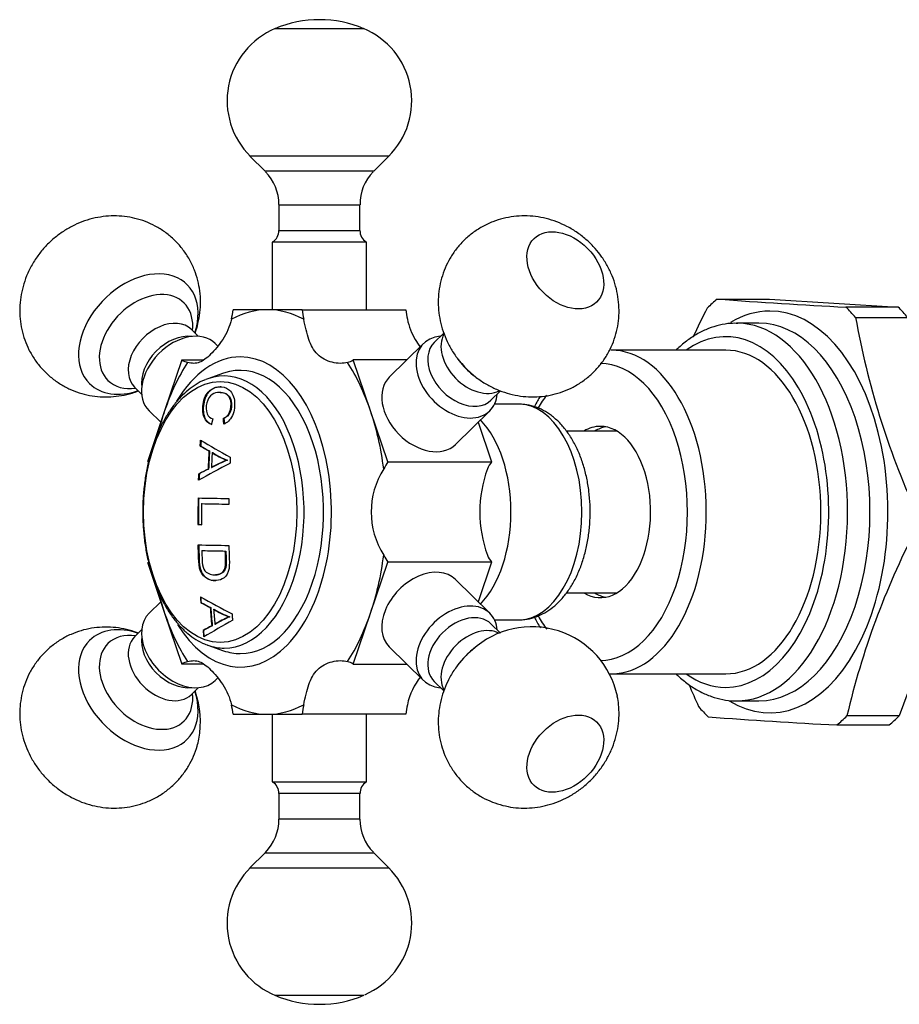
# Model space of a CAD drawing. Units: millimetres. Extents: x -489 to -123, y 31 to 439.
# Drawn here: x -489 to -423, y 150 to 223 of the extents above; entities that cross this region are included whole.
import ezdxf

# ---------------------------------------------------------------- set-up
doc = ezdxf.new("R2010")
doc.units = ezdxf.units.MM
for name, color, linetype in [('572001', 7, 'Continuous'), ('576001', 7, 'Continuous'), ('576002', 7, 'Continuous'), ('576014', 7, 'Continuous'), ('576015', 7, 'Continuous'), ('Default', 7, 'Continuous')]:
    doc.layers.add(name, color=color, linetype=linetype)

# ---------------------------------------------------------------- blocks, each defined once
blk = doc.blocks.new('SE8')
at = {"layer": '572001', "color": 7, "linetype": 'Continuous'}
for p, q in [((15.128, 125.119), (13.977, 124.716)), ((14.879, 123.694), (14.837, 123.694)), ((15.114, 121.769), (15.155, 121.769)), ((13.399, 119.724), (13.439, 119.724)), ((14.049, 119.366), (14.09, 119.366)), ((14.287, 119.237), (14.327, 119.237)), ((15.372, 118.683), (15.412, 118.683)), ((13.296, 117.67), (13.337, 117.67)), ((13.982, 118.02), (14.023, 118.02)), ((14.232, 118.144), (14.272, 118.144)), ((13.498, 115.456), (13.539, 115.456)), ((13.491, 113.892), (13.232, 113.897)), ((13.232, 113.897), (13.272, 113.897)), ((13.272, 113.897), (13.532, 113.892)), ((13.52, 111.975), (13.561, 111.975)), ((15.262, 111.942), (15.303, 111.942)), ((14.486, 110.177), (14.527, 110.177)), ((13.446, 108.106), (13.487, 108.106)), ((14.143, 107.748), (14.183, 107.748)), ((14.396, 107.619), (14.437, 107.619)), ((15.552, 107.065), (15.592, 107.065)), ((13.614, 106.052), (13.655, 106.052)), ((14.252, 106.402), (14.293, 106.402)), ((14.485, 106.527), (14.526, 106.527)), ((13.977, 104.955), (15.128, 104.551))]:
    blk.add_line(p, q, dxfattribs=at)
for centre, radius, start, end in [((17.09, 123.386), 5.007, 235.9577, 249.93788), ((17.13, 123.386), 5.007, 235.95675, 249.93845), ((21.935, 103.311), 16.715, 113.11872, 117.44167), ((21.975, 103.312), 16.713, 113.11805, 117.44139), ((104.203, 114.235), 88.696, 178.96559, 179.23533), ((17.473, 112.553), 5.814, 238.0474, 250.70335), ((17.514, 112.553), 5.814, 238.04795, 250.70438), ((21.43, 94.095), 14.24, 114.38207, 119.19058), ((21.47, 94.098), 14.237, 114.38226, 119.19156)]:
    blk.add_arc(centre, radius, start, end, dxfattribs=at)
for centre, major_axis, ratio, start_param, end_param in [((16.374, 114.835), (0, -10.5), 0.587785, 0, 3.344806), ((15.173, 114.835), (0, -10.088), 0.587785, 0, 3.344806), ((15.173, 114.835), (0, -10.088), 0.587785, 3.344806, 3.374332), ((73.131, 118.776), (-70.524, 12.71), 0.237164, 0.604677, 0.621748), ((73.241, 119.087), (-70.341, 13.574), 0.252349, 0.604707, 0.661435), ((73.131, 118.776), (-70.475, 12.701), 0.237164, 0.604645, 0.621728), ((71.971, 114.844), (1.357, 71.762), 0.808967, 1.523046, 1.541817), ((71.971, 114.844), (1.356, 71.712), 0.808967, 1.523002, 1.541787), ((72.218, 114.839), (1.357, 71.765), 0.808967, 1.524776, 1.540022), ((71.915, 117.525), (-70.484, -13.273), 0.246828, -0.693267, -0.636335), ((71.874, 117.961), (-70.631, -12.361), 0.23087, -0.651559, -0.634437), ((71.874, 117.961), (-70.582, -12.353), 0.23087, -0.651561, -0.634427), ((71.282, 114.857), (-1.356, -71.74), 0.808967, 4.713439, 4.741062), ((72.428, 115.857), (-71.77, 0.469), 0.00899, 0.60134, 0.65532), ((71.282, 114.857), (-1.355, -71.69), 0.808967, 4.713429, 4.741072), ((71.55, 114.852), (-1.356, -71.75), 0.808967, 4.71926, 4.74106), ((72.425, 115.44), (-71.774, 0.469), 0.00899, 0.607699, 0.655318), ((72.425, 115.44), (-71.724, 0.468), 0.00899, 0.607685, 0.655337), ((72.405, 112.376), (-71.735, 0.469), 0.00899, 0.601327, 0.655333), ((72.402, 111.958), (-71.719, 0.468), 0.00899, 0.607684, 0.649012), ((72.402, 111.958), (-71.669, 0.468), 0.00899, 0.607669, 0.649027), ((71.21, 108.561), (-70.179, 13.543), 0.252349, 0.6536, 0.710472), ((71.211, 108.12), (-70.301, 12.67), 0.237164, 0.650499, 0.667613), ((71.211, 108.12), (-70.252, 12.661), 0.237164, 0.650499, 0.667626), ((71.971, 114.844), (-1.357, -71.762), 0.808967, -1.456467, -1.437612), ((71.971, 114.844), (-1.356, -71.712), 0.808967, -1.456398, -1.437529), ((72.218, 114.839), (-1.357, -71.765), 0.808967, -1.45474, -1.439425), ((73.892, 107.026), (-70.077, -13.196), 0.246828, -0.642065, -0.584765), ((73.736, 107.324), (-70.281, -12.3), 0.23087, -0.603357, -0.586125), ((73.736, 107.324), (-70.232, -12.292), 0.23087, -0.603325, -0.586081), ((15.173, 114.835), (0, -10.088), 0.587785, -0.214364, -0.203213), ((15.173, 114.835), (0, -10.088), 0.587785, 6.079972, 6.283185), ((16.374, 114.835), (0, -10.5), 0.587785, 6.079972, 6.283185)]:
    blk.add_ellipse(centre, major_axis=major_axis, ratio=ratio, start_param=start_param, end_param=end_param, dxfattribs=at)
blk.add_ellipse((14.881, 114.835), major_axis=(0, 9.674), ratio=0.587785, dxfattribs=at)
for points, knots in [([(13.793, 124.64), (13.763, 124.631), (13.537, 124.556), (13.088, 124.302), (12.501, 123.888), (11.94, 123.362), (11.416, 122.743), (10.934, 122.035), (10.501, 121.248), (10.122, 120.39), (9.799, 119.472), (9.537, 118.504), (9.338, 117.497), (9.203, 116.462), (9.134, 115.409), (9.131, 114.35), (9.195, 113.296), (9.324, 112.259), (9.518, 111.249), (9.775, 110.277), (10.093, 109.355), (10.468, 108.49), (10.898, 107.694), (11.379, 106.975), (11.907, 106.343), (12.477, 105.802), (13.077, 105.374), (13.572, 105.098), (13.838, 105.014), (13.908, 104.992)], [0, 0, 0, 0, 0.004906, 0.042976, 0.081461, 0.120363, 0.159588, 0.199013, 0.238531, 0.278061, 0.317565, 0.357032, 0.396462, 0.435863, 0.475245, 0.514618, 0.553996, 0.593387, 0.632804, 0.672258, 0.711762, 0.751324, 0.790947, 0.830625, 0.87032, 0.909951, 0.9494, 0.988523, 1, 1, 1, 1]), ([(14.227, 121.321), (14.009, 121.406), (13.801, 121.561), (13.563, 122.173), (13.56, 122.601), (13.682, 123.18), (13.749, 123.366), (13.927, 123.667), (14.035, 123.779), (14.367, 124.039), (14.606, 124.113), (15.072, 124.13), (15.308, 124.087), (15.711, 123.77), (15.878, 123.49), (15.987, 122.758), (15.939, 122.317), (15.634, 121.645), (15.39, 121.445), (15.151, 121.358)], [0, 0, 0, 0, 0.125, 0.125, 0.25, 0.25, 0.3125, 0.3125, 0.375, 0.375, 0.5, 0.5, 0.625, 0.625, 0.75, 0.75, 0.875, 0.875, 1, 1, 1, 1]), ([(14.93, 124.122), (14.913, 124.122), (14.897, 124.122), (14.648, 124.113), (14.411, 124.04), (14.077, 123.781), (13.969, 123.668), (13.791, 123.37), (13.724, 123.183), (13.6, 122.604), (13.603, 122.178), (13.839, 121.564), (14.049, 121.406), (14.268, 121.321)], [0, 0, 0, 0, 0.01682, 0.01682, 0.262615, 0.262615, 0.385513, 0.385513, 0.50841, 0.50841, 0.754205, 0.754205, 1, 1, 1, 1]), ([(15.114, 121.769), (15.289, 121.84), (15.474, 121.972), (15.693, 122.478), (15.714, 122.808), (15.603, 123.329), (15.458, 123.5), (15.145, 123.678), (14.971, 123.699), (14.629, 123.689), (14.453, 123.657), (14.117, 123.434), (13.959, 123.219), (13.815, 122.661), (13.82, 122.337), (14.005, 121.899), (14.164, 121.79), (14.329, 121.737)], [0, 0, 0, 0, 0.125, 0.125, 0.25, 0.25, 0.375, 0.375, 0.5, 0.5, 0.625, 0.625, 0.75, 0.75, 0.875, 0.875, 1, 1, 1, 1]), ([(14.881, 123.695), (15.039, 123.695), (15.197, 123.672), (15.501, 123.499), (15.645, 123.327), (15.754, 122.809), (15.734, 122.478), (15.516, 121.974), (15.331, 121.84), (15.155, 121.769)], [0, 0, 0, 0, 0.234528, 0.234528, 0.489685, 0.489685, 0.744843, 0.744843, 1, 1, 1, 1]), ([(15.528, 112.354), (15.535, 112.026), (15.544, 111.698), (15.565, 111.043), (15.577, 110.698), (15.386, 110.145), (15.214, 109.972), (14.853, 109.773), (14.66, 109.745), (14.278, 109.754), (14.089, 109.79), (13.717, 110.007), (13.533, 110.181), (13.309, 110.736), (13.288, 111.081), (13.267, 111.739), (13.258, 112.068), (13.251, 112.397)], [0, 0, 0, 0, 0.125, 0.125, 0.25, 0.25, 0.375, 0.375, 0.5, 0.5, 0.625, 0.625, 0.75, 0.75, 0.875, 0.875, 1, 1, 1, 1]), ([(13.292, 112.397), (13.299, 112.069), (13.307, 111.741), (13.329, 111.086), (13.349, 110.74), (13.571, 110.184), (13.756, 110.01), (14.121, 109.793), (14.316, 109.754), (14.519, 109.749), (14.533, 109.749), (14.546, 109.749)], [0, 0, 0, 0, 0.245688, 0.245688, 0.491375, 0.491375, 0.737063, 0.737063, 0.982751, 0.982751, 1, 1, 1, 1]), ([(13.52, 111.975), (13.526, 111.74), (13.532, 111.506), (13.55, 111.038), (13.577, 110.787), (13.76, 110.419), (13.899, 110.323), (14.167, 110.204), (14.306, 110.181), (14.58, 110.173), (14.72, 110.185), (14.986, 110.294), (15.115, 110.398), (15.284, 110.753), (15.288, 111.005), (15.278, 111.473), (15.268, 111.707), (15.262, 111.942)], [0, 0, 0, 0, 0.125, 0.125, 0.25, 0.25, 0.375, 0.375, 0.5, 0.5, 0.625, 0.625, 0.75, 0.75, 0.875, 0.875, 1, 1, 1, 1]), ([(15.303, 111.942), (15.309, 111.709), (15.318, 111.477), (15.329, 111.014), (15.328, 110.766), (15.161, 110.404), (15.032, 110.298), (14.778, 110.191), (14.652, 110.176), (14.527, 110.177)], [0, 0, 0, 0, 0.2559417, 0.2559417, 0.5118834, 0.5118834, 0.7678252, 0.7678252, 1, 1, 1, 1])]:
    blk.add_open_spline(points, degree=3, knots=knots, dxfattribs=at)
for points in [[(14.329, 121.737), (14.277, 121.529), (14.227, 121.321)], [(15.151, 121.358), (15.132, 121.563), (15.114, 121.769)], [(15.155, 121.769), (15.173, 121.563), (15.192, 121.358)], [(13.399, 119.724), (13.412, 119.943), (13.427, 120.162)], [(13.467, 120.162), (13.453, 119.943), (13.439, 119.724)], [(15.63, 118.895), (15.618, 118.664), (15.607, 118.434)], [(13.279, 117.188), (13.287, 117.429), (13.296, 117.67)], [(13.337, 117.67), (13.327, 117.429), (13.319, 117.188)], [(13.417, 108.544), (13.431, 108.325), (13.446, 108.106)], [(13.487, 108.106), (13.472, 108.325), (13.458, 108.544)], [(15.819, 106.816), (15.8, 107.046), (15.782, 107.277)], [(13.614, 106.052), (13.637, 105.811), (13.661, 105.57)], [(13.702, 105.57), (13.678, 105.811), (13.655, 106.052)]]:
    blk.add_open_spline(points, degree=2, dxfattribs=at)
at = {"layer": '576001', "color": 7, "linetype": 'Continuous'}
for p, q in [((18.396, 129.835), (15.836, 129.835)), ((20.956, 129.835), (18.396, 129.835)), ((20.956, 129.835), (28.642, 129.835)), ((12.041, 126.107), (10.761, 122.335)), ((12.041, 126.107), (13.59, 126.107)), ((26.032, 122.335), (24.752, 126.107)), ((28.72, 126.107), (24.752, 126.107)), ((37.003, 122.835), (35.226, 122.835)), ((10.761, 122.335), (9.48, 118.564)), ((27.312, 118.564), (26.032, 122.335)), ((34.005, 121.487), (34.997, 118.564)), ((27.312, 118.564), (34.997, 118.564)), ((9.48, 111.107), (10.761, 107.335)), ((26.032, 107.335), (27.312, 111.107)), ((34.997, 111.107), (27.312, 111.107)), ((34.997, 111.107), (34.005, 108.184)), ((10.761, 107.335), (12.041, 103.564)), ((24.752, 103.564), (26.032, 107.335)), ((35.226, 106.835), (37.003, 106.835)), ((13.603, 103.564), (12.041, 103.564)), ((24.752, 103.564), (28.72, 103.564)), ((15.836, 99.835), (18.396, 99.835)), ((18.396, 99.835), (20.956, 99.835)), ((28.642, 99.835), (20.956, 99.835))]:
    blk.add_line(p, q, dxfattribs=at)
for centre, radius, start, end in [((32.027, 114.835), 5.949, 147.49538, 212.50462), ((43.54, 114.835), 9.404, 160.12763, 199.87237)]:
    blk.add_arc(centre, radius, start, end, dxfattribs=at)
for centre, major_axis, start_param, end_param in [((18.396, 114.835), (0, -15), 3.141593, 3.450429), ((12.959, 130.857), (0, -5), 1.217247, 1.365054), ((18.396, 114.835), (0, 15), 5.974349, 6.283185), ((23.833, 130.857), (0, -5), 4.918131, 5.065939), ((31.519, 130.857), (0, -5), 4.918131, 5.065939), ((16.374, 114.835), (0, 11.5), 0, 0.775054), ((16.374, 114.835), (0, 11.5), 2.381073, 6.283185), ((18.396, 114.835), (0, 15), 0.738361, 1.047198), ((12.959, 130.857), (0, -5), 5.965329, 6.113136), ((23.833, 130.857), (0, -5), 0.170049, 0.317856), ((18.396, 114.835), (0, 15), 5.235988, 5.544824), ((37.003, 114.835), (0, 8), 3.141593, 6.283185), ((18.396, 114.835), (0, 15), 1.047198, 1.16288), ((18.396, 114.835), (0, 15), 4.927152, 5.235988), ((31.745, 114.835), (0, -8), 0.546897, 2.594672), ((29.27, 114.835), (0, 5), 0.729341, 0.877149), ((36.956, 114.835), (0, 5), 0.729341, 0.877149), ((18.396, 114.835), (0, -15), 1.047198, 1.356034), ((29.27, 114.835), (0, -5), -0.877149, -0.729341), ((36.956, 114.835), (0, -5), -0.877149, -0.729341), ((18.396, 114.835), (0, -15), -1.147038, -1.047198), ((18.396, 114.835), (0, -15), 5.235988, 5.544824), ((18.396, 114.835), (0, -15), 0.738361, 1.047198), ((12.959, 98.814), (0, 5), 0.170049, 0.317856), ((23.833, 98.814), (0, 5), 5.965329, 6.113136), ((18.396, 114.835), (0, -15), 5.974349, 6.283185), ((12.959, 98.814), (0, 5), 4.918131, 5.065939), ((18.396, 114.835), (0, 15), 3.141593, 3.450429), ((23.833, 98.814), (0, 5), 1.217247, 1.365054), ((31.519, 98.814), (0, 5), 1.217247, 1.365054)]:
    blk.add_ellipse(centre, major_axis=major_axis, ratio=0.587785, start_param=start_param, end_param=end_param, dxfattribs=at)
for points, knots in [([(15.716, 129.126), (15.657, 128.854), (15.566, 128.588), (15.343, 128.088), (15.213, 127.854), (14.93, 127.415), (14.777, 127.209), (14.471, 126.838), (14.32, 126.673), (14.026, 126.384), (13.881, 126.258), (13.607, 126.06), (13.475, 125.985), (13.207, 125.884), (13.07, 125.858), (12.783, 125.856), (12.631, 125.88), (12.462, 125.929)], [0, 0, 0, 0, 0.125, 0.125, 0.25, 0.25, 0.375, 0.375, 0.5, 0.5, 0.625, 0.625, 0.75, 0.75, 0.875, 0.875, 1, 1, 1, 1]), ([(24.33, 125.929), (24.161, 125.88), (23.975, 125.856), (23.585, 125.858), (23.38, 125.884), (22.982, 125.986), (22.787, 126.06), (22.421, 126.26), (22.253, 126.383), (21.96, 126.671), (21.833, 126.836), (21.616, 127.21), (21.527, 127.414), (21.375, 127.853), (21.311, 128.091), (21.19, 128.592), (21.135, 128.853), (21.076, 129.126)], [0, 0, 0, 0, 0.125, 0.125, 0.25, 0.25, 0.375, 0.375, 0.5, 0.5, 0.625, 0.625, 0.75, 0.75, 0.875, 0.875, 1, 1, 1, 1]), ([(28.762, 129.126), (28.82, 128.856), (28.901, 128.594), (29.101, 128.09), (29.216, 127.854), (29.456, 127.435), (29.579, 127.247), (29.707, 127.075)], [0, 0, 0, 0, 0.344086, 0.344086, 0.688172, 0.688172, 1, 1, 1, 1]), ([(42.324, 114.835), (42.322, 115.034), (42.315, 115.516), (42.241, 116.386), (42.078, 117.359), (41.833, 118.306), (41.51, 119.201), (41.108, 120.035), (40.629, 120.79), (40.077, 121.452), (39.479, 121.982), (38.835, 122.394), (38.167, 122.674), (37.525, 122.823), (37.162, 122.822), (36.998, 122.82)], [0, 0, 0, 0, 0.044705, 0.127916, 0.21137, 0.295195, 0.379551, 0.464544, 0.550144, 0.635904, 0.720809, 0.795221, 0.875189, 0.952308, 1, 1, 1, 1]), ([(37.042, 106.851), (37.203, 106.85), (37.554, 106.853), (38.162, 106.998), (38.805, 107.262), (39.418, 107.645), (39.991, 108.136), (40.519, 108.737), (40.995, 109.44), (41.407, 110.235), (41.749, 111.106), (42.016, 112.037), (42.202, 113.002), (42.307, 113.961), (42.319, 114.531), (42.324, 114.835)], [0, 0, 0, 0, 0.047292, 0.121144, 0.195193, 0.270656, 0.348395, 0.428699, 0.511185, 0.595021, 0.679333, 0.763515, 0.847431, 0.931114, 1, 1, 1, 1]), ([(12.462, 103.742), (12.631, 103.791), (12.783, 103.815), (13.071, 103.813), (13.208, 103.786), (13.475, 103.685), (13.607, 103.611), (13.883, 103.411), (14.026, 103.288), (14.319, 103), (14.47, 102.835), (14.777, 102.461), (14.93, 102.256), (15.212, 101.817), (15.345, 101.58), (15.567, 101.079), (15.657, 100.818), (15.716, 100.545)], [0, 0, 0, 0, 0.125, 0.125, 0.25, 0.25, 0.375, 0.375, 0.5, 0.5, 0.625, 0.625, 0.75, 0.75, 0.875, 0.875, 1, 1, 1, 1]), ([(21.076, 100.545), (21.135, 100.817), (21.191, 101.082), (21.311, 101.583), (21.375, 101.817), (21.527, 102.256), (21.617, 102.462), (21.832, 102.833), (21.958, 102.998), (22.252, 103.287), (22.423, 103.412), (22.787, 103.611), (22.982, 103.685), (23.382, 103.787), (23.586, 103.813), (23.975, 103.815), (24.161, 103.791), (24.33, 103.742)], [0, 0, 0, 0, 0.125, 0.125, 0.25, 0.25, 0.375, 0.375, 0.5, 0.5, 0.625, 0.625, 0.75, 0.75, 0.875, 0.875, 1, 1, 1, 1])]:
    blk.add_open_spline(points, degree=3, knots=knots, dxfattribs=at)
blk.add_open_spline([(29.708, 102.599), (29.296, 102.048), (28.933, 101.337), (28.762, 100.545)], degree=3, dxfattribs=at)
at = {"layer": '576002', "color": 7, "linetype": 'Continuous'}
for p, q in [((25.544, 150.666), (18.933, 150.666)), ((27.39, 141.222), (17.088, 141.222)), ((17.088, 141.222), (18.214, 140.096)), ((26.264, 140.096), (27.39, 141.222)), ((26.264, 140.096), (18.214, 140.096)), ((19.239, 137.621), (25.239, 137.621)), ((19.239, 137.621), (19.239, 135.701)), ((25.239, 135.701), (25.239, 137.621)), ((19.239, 135.701), (25.239, 135.701)), ((25.739, 134.835), (18.739, 134.835)), ((18.739, 134.835), (18.739, 129.835)), ((25.739, 129.835), (25.739, 134.835)), ((13.259, 127.861), (12.743, 128.368)), ((31.463, 128.101), (30.758, 127.409)), ((14.709, 127.137), (14.511, 127.332)), ((29.967, 127.332), (27.422, 124.832)), ((32.459, 126.24), (32.588, 126.068)), ((33.656, 124.981), (33.825, 124.85)), ((8.538, 124.088), (9.055, 123.58)), ((34.963, 123.128), (35.672, 123.824)), ((9.606, 122.338), (10.473, 121.487)), ((32.327, 119.838), (34.872, 122.338)), ((34.872, 107.332), (32.327, 109.832)), ((10.473, 108.184), (9.606, 107.333)), ((9.055, 106.091), (8.538, 105.583)), ((35.669, 105.849), (34.963, 106.543)), ((27.422, 104.838), (29.967, 102.338)), ((33.825, 104.821), (33.656, 104.689)), ((32.588, 103.602), (32.459, 103.43)), ((14.511, 102.339), (14.708, 102.532)), ((30.758, 102.262), (31.461, 101.572)), ((12.743, 101.303), (13.259, 101.81)), ((18.739, 99.835), (18.739, 94.835)), ((25.739, 94.835), (25.739, 99.835)), ((18.739, 94.835), (25.739, 94.835)), ((25.239, 93.969), (19.239, 93.969)), ((19.239, 93.969), (19.239, 92.05)), ((25.239, 92.05), (25.239, 93.969)), ((25.239, 92.05), (19.239, 92.05)), ((18.214, 89.575), (17.088, 88.449)), ((18.214, 89.575), (26.264, 89.575)), ((27.39, 88.449), (26.264, 89.575)), ((17.088, 88.449), (27.39, 88.449)), ((18.934, 79.005), (25.545, 79.005))]:
    blk.add_line(p, q, dxfattribs=at)
for centre, radius, start, end in [((22.239, 142.835), 8.5, 67.11482, 112.88558), ((21.183, 145.328), 5.79, 112.5479, 225.50469), ((23.295, 145.325), 5.791, 314.54702, 67.63693), ((15.8, 137.634), 3.439, 359.82222, 44.97833), ((28.647, 137.669), 3.397, 135.14937, 180.84338), ((18.291, 135.665), 0.937, 301.02645, 2.07817), ((26.17, 135.658), 0.921, 177.21928, 239.71826), ((37.986, 99.837), 6.491, 11.9735, 132.41014), ((6.551, 99.279), 6.866, 349.26412, 19.49614), ((18.276, 93.988), 0.959, 358.42935, 58.62782), ((26.183, 94.01), 0.932, 120.83083, 182.44645), ((15.784, 92.022), 3.449, 315.32786, 0.52983), ((28.673, 92.031), 3.432, 179.64096, 224.98196), ((21.18, 84.344), 5.787, 134.48651, 247.72698), ((23.297, 84.35), 5.789, 293.62931, 45.44747), ((22.239, 86.835), 8.5, 247.11482, 292.88558)]:
    blk.add_arc(centre, radius, start, end, dxfattribs=at)
for centre, major_axis, ratio in [((40.478, 132.751), (2.316, -2.358), 0.700632), ((40.478, 96.92), (2.316, 2.358), 0.700629)]:
    blk.add_ellipse(centre, major_axis=major_axis, ratio=ratio, dxfattribs=at)
for centre, major_axis, ratio, start_param, end_param in [((8.807, 128.029), (-3.61, -3.675), 0.700629, 2.192458, 6.283185), ((9.381, 127.466), (-2.821, -2.872), 0.700629, 2.411808, 6.283185), ((10.64, 126.228), (2.102, 2.14), 0.700629, 0, 3.141593), ((12.058, 124.835), (-2.453, -2.497), 0.700629, 3.141593, 6.283185), ((11.617, 125.268), (2.102, 2.14), 0.700629, 0.48608, 2.655512), ((32.42, 124.835), (2.453, -2.497), 0.700632, 2.600493, 6.283185), ((33.838, 126.228), (-2.102, 2.14), 0.700632, 0.197706, 2.932619), ((32.861, 125.268), (-2.102, 2.14), 0.700632, 0, 3.141593), ((35.671, 128.028), (3.61, -3.675), 0.700632, 4.52201, 4.902768), ((35.097, 127.465), (2.821, -2.872), 0.700632, 4.52201, 4.902768), ((29.875, 122.335), (2.453, -2.497), 0.700632, 3.141593, 6.283185), ((8.807, 128.029), (-3.61, -3.675), 0.700629, 0, 0.949135), ((9.381, 127.466), (-2.821, -2.872), 0.700629, 0, 0.729784), ((32.42, 124.835), (2.453, -2.497), 0.700632, 0, 0.5411), ((29.874, 107.335), (2.453, 2.497), 0.700629, 0, 3.141593), ((32.42, 104.835), (2.453, 2.497), 0.700629, 0, 3.682692), ((12.058, 104.836), (-2.453, 2.497), 0.700632, 0, 3.141593), ((32.86, 104.402), (-2.102, -2.14), 0.700629, 3.141593, 6.283185), ((32.42, 104.835), (2.453, 2.497), 0.700629, 5.742086, 6.283185), ((8.807, 101.642), (-3.61, 3.675), 0.700632, 5.33405, 6.283185), ((33.837, 103.443), (-2.102, -2.14), 0.700629, 3.341707, 6.073632), ((8.807, 101.642), (-3.61, 3.675), 0.700632, 0, 4.090728), ((9.38, 102.206), (-2.821, 2.872), 0.700632, 5.553401, 6.283185), ((10.64, 103.443), (2.102, -2.14), 0.700632, 3.141593, 6.283185), ((11.617, 104.403), (2.102, -2.14), 0.700632, 3.627679, 5.797099), ((9.38, 102.206), (-2.821, 2.872), 0.700632, 0, 3.871377), ((35.67, 101.642), (3.61, 3.675), 0.700629, 1.380383, 1.76121)]:
    blk.add_ellipse(centre, major_axis=major_axis, ratio=ratio, start_param=start_param, end_param=end_param, dxfattribs=at)
for points, knots in [([(13.021, 128.098), (13.105, 128.332), (13.255, 128.833), (13.394, 129.611), (13.44, 130.42), (13.387, 131.222), (13.237, 132.008), (12.983, 132.795), (12.618, 133.564), (12.14, 134.291), (11.578, 134.935), (10.946, 135.488), (10.258, 135.947), (9.526, 136.308), (8.762, 136.571), (7.978, 136.736), (7.183, 136.803), (6.386, 136.773), (5.594, 136.648), (4.814, 136.429), (4.055, 136.115), (3.324, 135.707), (2.632, 135.207), (1.989, 134.615), (1.411, 133.935), (0.91, 133.174), (0.521, 132.375), (0.244, 131.563), (0.074, 130.763), (0.002, 129.955), (0.029, 129.15), (0.153, 128.358), (0.372, 127.591), (0.695, 126.834), (1.125, 126.109), (1.659, 125.436), (2.268, 124.85), (2.939, 124.358), (3.657, 123.963), (4.411, 123.666), (5.189, 123.468), (5.981, 123.368), (6.779, 123.364), (7.574, 123.456), (8.251, 123.618), (8.659, 123.756), (8.81, 123.813)], [0, 0, 0, 0, 0.020817, 0.043519, 0.066037, 0.088404, 0.110659, 0.132833, 0.15742, 0.18162, 0.20537, 0.228712, 0.251694, 0.27437, 0.296803, 0.319065, 0.341237, 0.363409, 0.385684, 0.408168, 0.430967, 0.454174, 0.477857, 0.502059, 0.526806, 0.552093, 0.57786, 0.600818, 0.623574, 0.646137, 0.668541, 0.690822, 0.713016, 0.73515, 0.759441, 0.783341, 0.806818, 0.82992, 0.852694, 0.875203, 0.897515, 0.919709, 0.94187, 0.964097, 0.986497, 1, 1, 1, 1]), ([(42.697, 134.362), (42.481, 134.593), (42.106, 134.989), (41.388, 135.554), (40.636, 136.009), (39.853, 136.36), (39.068, 136.606), (38.265, 136.754), (37.458, 136.805), (36.655, 136.757), (35.869, 136.611), (35.081, 136.362), (34.311, 136.001), (33.583, 135.529), (32.937, 134.971), (32.38, 134.343), (31.917, 133.659), (31.552, 132.93), (31.284, 132.169), (31.114, 131.387), (31.042, 130.592), (31.065, 129.794), (31.184, 129.001), (31.398, 128.219), (31.707, 127.454), (32.109, 126.728), (32.49, 126.17), (32.729, 125.911), (32.797, 125.839)], [0, 0, 0, 0, 0.040918, 0.083645, 0.127262, 0.166733, 0.205868, 0.244654, 0.283131, 0.321357, 0.359397, 0.397305, 0.439279, 0.480591, 0.521138, 0.560996, 0.600244, 0.638978, 0.677308, 0.715357, 0.753265, 0.791188, 0.829302, 0.86779, 0.906833, 0.946585, 0.987159, 1, 1, 1, 1]), ([(32.797, 125.839), (32.942, 125.672), (33.248, 125.322), (33.876, 124.789), (34.603, 124.303), (35.37, 123.916), (36.146, 123.635), (36.943, 123.449), (37.75, 123.361), (38.556, 123.371), (39.35, 123.48), (40.121, 123.684), (40.884, 123.992), (41.618, 124.407), (42.302, 124.928), (42.899, 125.526), (43.404, 126.187), (43.813, 126.897), (44.125, 127.645), (44.339, 128.419), (44.454, 129.21), (44.474, 130.007), (44.397, 130.804), (44.226, 131.591), (43.959, 132.365), (43.6, 133.109), (43.167, 133.794), (42.862, 134.165), (42.697, 134.362)], [0, 0, 0, 0, 0.028498, 0.070709, 0.113833, 0.153243, 0.192335, 0.231078, 0.269493, 0.307635, 0.345568, 0.38335, 0.421031, 0.462392, 0.503089, 0.543064, 0.582398, 0.621174, 0.659497, 0.697484, 0.735266, 0.772991, 0.810827, 0.848953, 0.887553, 0.926794, 0.966809, 1, 1, 1, 1]), ([(12.746, 128.369), (12.73, 128.385), (12.706, 128.407), (12.698, 128.425), (12.698, 128.425)], [0, 0, 0, 0, 0.500442, 1, 1, 1, 1]), ([(8.481, 124.131), (8.481, 124.131), (8.493, 124.126), (8.517, 124.104), (8.538, 124.086)], [0, 0, 0, 0, 0.372211, 1, 1, 1, 1]), ([(8.81, 105.857), (8.718, 105.892), (8.369, 106.017), (7.747, 106.182), (6.942, 106.296), (6.135, 106.312), (5.337, 106.229), (4.558, 106.05), (3.785, 105.767), (3.035, 105.375), (2.331, 104.874), (1.713, 104.293), (1.185, 103.646), (0.753, 102.946), (0.418, 102.206), (0.181, 101.437), (0.042, 100.65), (0, 99.854), (0.054, 99.056), (0.203, 98.266), (0.447, 97.489), (0.785, 96.734), (1.217, 96.009), (1.743, 95.326), (2.36, 94.697), (3.063, 94.135), (3.818, 93.674), (4.599, 93.32), (5.384, 93.072), (6.185, 92.92), (6.993, 92.866), (7.796, 92.911), (8.583, 93.053), (9.372, 93.299), (10.143, 93.657), (10.874, 94.127), (11.523, 94.682), (12.082, 95.308), (12.548, 95.992), (12.915, 96.715), (13.162, 97.406), (13.255, 97.81), (13.297, 98)], [0, 0, 0, 0, 0.0091392, 0.0345172, 0.0596748, 0.0846438, 0.1094647, 0.1341773, 0.158816, 0.1859636, 0.2126776, 0.2389087, 0.2647081, 0.2901285, 0.315236, 0.3401049, 0.3648185, 0.389471, 0.4141685, 0.4390273, 0.4641678, 0.489703, 0.5157257, 0.5423004, 0.5694666, 0.5972442, 0.6256028, 0.6512879, 0.6767547, 0.7019947, 0.727032, 0.7519052, 0.7766553, 0.8013189, 0.8286401, 0.8555313, 0.8819242, 0.907866, 0.9334105, 0.9586179, 0.9835603, 1, 1, 1, 1]), ([(8.536, 105.584), (8.531, 105.578), (8.513, 105.557), (8.483, 105.541), (8.48, 105.54), (8.48, 105.54)], [0, 0, 0, 0, 0.200661, 0.89514, 1, 1, 1, 1]), ([(33.608, 104.63), (33.516, 104.557), (33.222, 104.324), (32.73, 103.794), (32.19, 103.082), (31.751, 102.311), (31.421, 101.52), (31.196, 100.729), (31.069, 99.924), (31.04, 99.115), (31.109, 98.315), (31.275, 97.532), (31.545, 96.752), (31.926, 95.993), (32.417, 95.278), (32.991, 94.647), (33.632, 94.107), (34.328, 93.663), (35.065, 93.317), (35.832, 93.069), (36.618, 92.919), (37.414, 92.866), (38.212, 92.91), (39.002, 93.05), (39.779, 93.283), (40.535, 93.611), (41.26, 94.033), (41.946, 94.547), (42.58, 95.153), (43.148, 95.845), (43.618, 96.59), (43.984, 97.366), (44.245, 98.149), (44.41, 98.951), (44.477, 99.755), (44.448, 100.519), (44.375, 100.957), (44.335, 101.184)], [0, 0, 0, 0, 0.011171, 0.042053, 0.073628, 0.105856, 0.13497, 0.163834, 0.192442, 0.220824, 0.249025, 0.277091, 0.305062, 0.336004, 0.366457, 0.396349, 0.425735, 0.454675, 0.483241, 0.511513, 0.539585, 0.567558, 0.595551, 0.623692, 0.652119, 0.680962, 0.710335, 0.740319, 0.770964, 0.802299, 0.834309, 0.863511, 0.892475, 0.921179, 0.949643, 0.977907, 1, 1, 1, 1]), ([(12.698, 101.245), (12.698, 101.245), (12.699, 101.249), (12.715, 101.277), (12.736, 101.294), (12.743, 101.299)], [0, 0, 0, 0, 0.100655, 0.763707, 1, 1, 1, 1])]:
    blk.add_open_spline(points, degree=3, knots=knots, dxfattribs=at)
at = {"layer": '576014', "color": 7, "linetype": 'Continuous'}
for p, q in [((51.747, 130.624), (55.623, 130.624)), ((55.623, 130.624), (65.167, 130.026)), ((65.167, 130.026), (61.291, 130.026)), ((62.002, 129.267), (65.879, 129.267)), ((54.842, 128.835), (53.184, 128.835)), ((52.375, 126.835), (43.88, 126.835)), ((70.316, 113.479), (65.24, 99.716)), ((43.88, 102.835), (52.375, 102.835)), ((53.184, 100.835), (54.842, 100.835)), ((65.24, 99.716), (61.363, 99.716)), ((60.621, 99.047), (64.498, 99.047))]:
    blk.add_line(p, q, dxfattribs=at)
for centre, radius, start, end in [((103.462, 102.791), 59.073, 152.62304, 154.94949), ((79.506, 497.643), 368.067, 265.67476, 267.16338), ((121.41, 139.875), 60.347, 190.12438, 204.44053), ((119.31, 86.162), 59.511, 152.6758, 166.83509), ((105.305, 125.372), 60.347, 202.73762, 204.44053), ((78.836, 466.664), 368.067, 265.67476, 267.16338)]:
    blk.add_arc(centre, radius, start, end, dxfattribs=at)
for centre, major_axis, start_param, end_param in [((56.184, 114.835), (0, 17.5), 0.445999, 0.527664), ((56.184, 114.835), (0, 17.5), -0.601199, -0.519533), ((60.06, 114.835), (0, 17.5), -0.601199, -0.519533), ((55.647, 114.835), (0, 14.9), 2.791192, 6.283185), ((55.647, 114.835), (0, 14.9), 0, 0.339834), ((52.375, 114.835), (0, -13), 0, 3.536384), ((53.184, 114.835), (0, -14), 3.131045, 3.141593), ((53.184, 114.835), (0, -14), 0, 3.131045), ((54.842, 114.835), (0, -14), 0, 3.141593), ((43.88, 114.835), (0, 12), 0, 0.004146), ((43.88, 114.835), (0, 12), 3.148134, 6.283185), ((52.375, 114.835), (0, 12), 3.141593, 6.283185), ((43.071, 114.835), (0, 11), 3.139164, 6.283185), ((43.071, 114.835), (0, 11), 0, 0.000466), ((43.071, 114.835), (0, 11), 0.66275, 0.793535), ((43.071, 114.835), (0, 6.35), 0, 0.333563), ((43.071, 114.835), (0, 6.35), 2.80803, 6.283185), ((43.88, 114.835), (0, 6.35), 0.10859, 0.333563), ((43.88, 114.835), (0, 6.35), 2.80803, 3.033003), ((43.071, 114.835), (0, 11), -3.936179, -3.801961), ((43.88, 114.835), (0, 12), 3.141593, 3.148134), ((52.375, 114.835), (0, -13), 5.888394, 6.283185), ((53.184, 114.835), (0, -14), 6.282958, 6.283185), ((56.184, 114.835), (0, -17.5), -0.601199, -0.519533), ((56.184, 114.835), (0, -17.5), 0.445999, 0.527664), ((60.06, 114.835), (0, -17.5), 0.445999, 0.527664)]:
    blk.add_ellipse(centre, major_axis=major_axis, ratio=0.587785, start_param=start_param, end_param=end_param, dxfattribs=at)
for points, knots in [([(53.282, 128.82), (53.084, 128.825), (52.657, 128.833), (51.907, 128.705), (51.098, 128.454), (50.304, 128.077), (49.538, 127.582), (49.012, 127.142), (48.738, 126.88), (48.699, 126.843)], [0, 0, 0, 0, 0.109892, 0.279708, 0.449761, 0.621219, 0.794846, 0.970867, 1, 1, 1, 1]), ([(38.622, 123.409), (38.553, 123.299), (38.402, 123.051), (38.26, 122.794), (38.184, 122.65)], [0, 0, 0, 0, 0.451406, 1, 1, 1, 1]), ([(38.184, 107.021), (38.251, 106.895), (38.394, 106.634), (38.546, 106.383), (38.627, 106.253)], [0, 0, 0, 0, 0.472064, 1, 1, 1, 1]), ([(48.703, 102.824), (48.779, 102.75), (49.099, 102.451), (49.684, 101.982), (50.481, 101.497), (51.307, 101.137), (52.138, 100.919), (52.787, 100.826), (53.112, 100.843), (53.182, 100.847)], [0, 0, 0, 0, 0.058101, 0.242895, 0.425982, 0.606666, 0.784624, 0.960132, 1, 1, 1, 1])]:
    blk.add_open_spline(points, degree=3, knots=knots, dxfattribs=at)
blk.add_open_spline([(43.747, 102.846), (43.807, 102.845), (43.869, 102.845), (43.933, 102.844)], degree=3, dxfattribs=at)
at = {"layer": '576015', "color": 7, "linetype": 'Continuous'}
for p, q in [((44.293, 120.835), (40.566, 120.835)), ((40.565, 108.835), (44.293, 108.835))]:
    blk.add_line(p, q, dxfattribs=at)

msp = doc.modelspace()

# ---------------------------------------------------------------- block references
at = {"layer": 'Default', "color": 7}
msp.add_blockref('SE8', (-488.607, 71.575), dxfattribs=at)

doc.saveas('drawing.dxf')
